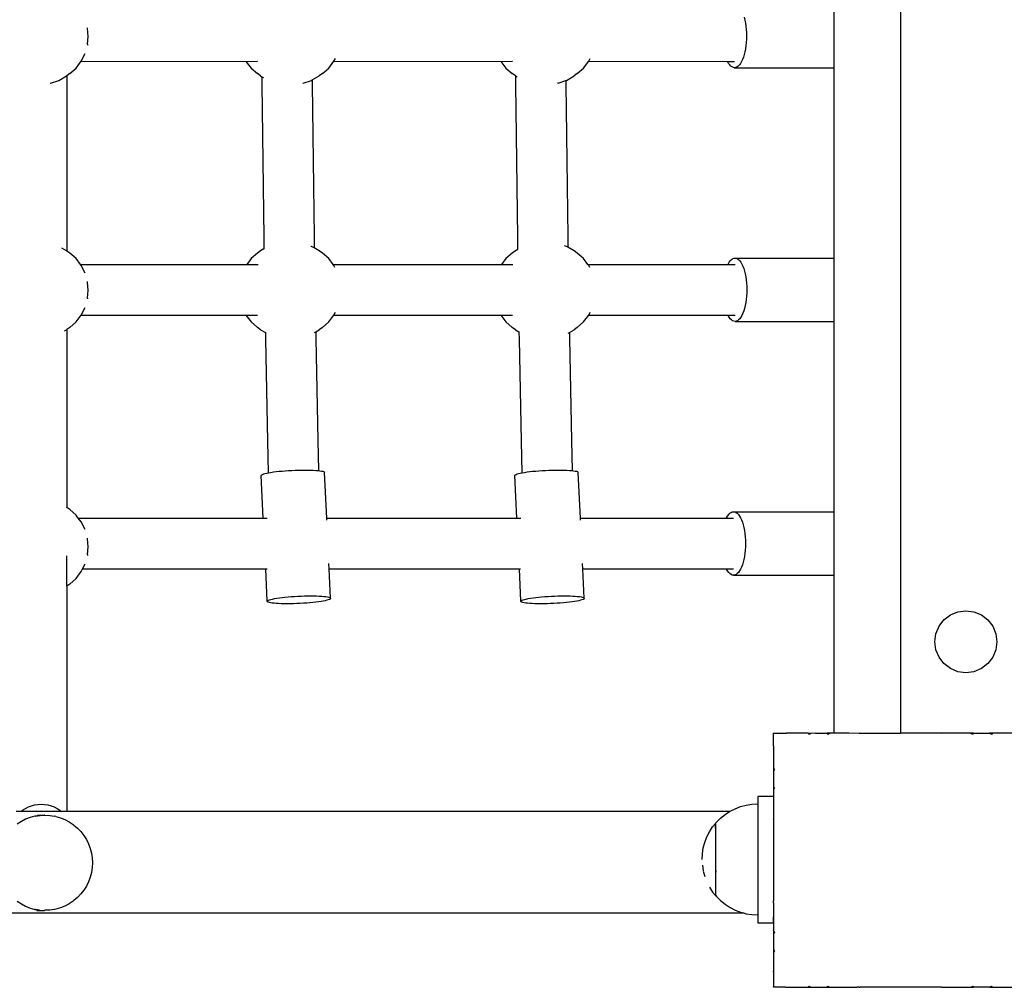
# Model space of a CAD drawing. Units: inches. Extents: x -333 to 322, y -353 to 360.
# Drawn here: x -5 to 26, y -68 to -38 of the extents above; entities that cross this region are included whole.
import ezdxf

# ---------------------------------------------------------------- set-up
doc = ezdxf.new("R2010")
doc.units = ezdxf.units.IN
doc.header["$MEASUREMENT"] = 0

# ---------------------------------------------------------------- blocks, each defined once
blk = doc.blocks.new('0109 2d')
for p, q in [((22.274, -0.502), (22.274, -60.492)), ((20.174, -37.507), (20.174, -39.507)), ((17.351, -37.919), (17.372, -38.007)), ((17.372, -38.007), (17.39, -38.1)), ((17.39, -38.1), (17.404, -38.198)), ((-3.354, -38.273), (-3.36, -38.248)), ((-3.331, -38.521), (-3.354, -38.273)), ((17.404, -38.198), (17.414, -38.299)), ((17.414, -38.299), (17.42, -38.402)), ((17.42, -38.402), (17.422, -38.507)), ((-3.354, -38.769), (-3.36, -38.795)), ((-3.354, -38.769), (-3.331, -38.521)), ((17.414, -38.715), (17.404, -38.816)), ((17.42, -38.612), (17.414, -38.715)), ((17.422, -38.507), (17.42, -38.612)), ((-3.556, -39.305), (-3.435, -39.061)), ((17.351, -39.095), (17.326, -39.176)), ((17.372, -39.007), (17.351, -39.095)), ((17.39, -38.914), (17.372, -39.007)), ((17.404, -38.816), (17.39, -38.914)), ((-3.719, -39.519), (-3.556, -39.305)), ((-3.556, -39.305), (1.64, -39.307)), ((1.64, -39.307), (1.998, -39.306)), ((1.64, -39.307), (1.801, -39.519)), ((1.998, -39.306), (2.007, -39.307)), ((4.249, -39.519), (4.412, -39.305)), ((4.412, -39.305), (4.458, -39.213)), ((4.412, -39.305), (9.675, -39.307)), ((9.675, -39.307), (10.034, -39.306)), ((9.675, -39.307), (9.837, -39.519)), ((10.034, -39.306), (10.043, -39.307)), ((12.285, -39.519), (12.448, -39.305)), ((12.448, -39.305), (12.494, -39.213)), ((12.448, -39.305), (16.823, -39.307)), ((16.827, -39.316), (16.823, -39.307)), ((16.823, -39.307), (17.048, -39.307)), ((16.86, -39.373), (16.827, -39.316)), ((16.895, -39.421), (16.86, -39.373)), ((16.932, -39.458), (16.895, -39.421)), ((17.2, -39.421), (17.163, -39.458)), ((17.235, -39.373), (17.2, -39.421)), ((17.268, -39.316), (17.235, -39.373)), ((17.298, -39.25), (17.268, -39.316)), ((17.326, -39.176), (17.298, -39.25)), ((-3.917, -39.695), (-4.006, -39.759)), ((-3.917, -39.695), (-3.719, -39.519)), ((1.801, -39.519), (2, -39.695)), ((2.101, -39.767), (2, -39.695)), ((4.051, -39.695), (3.949, -39.767)), ((4.051, -39.695), (4.249, -39.519)), ((9.837, -39.519), (10.036, -39.695)), ((10.137, -39.767), (10.036, -39.695)), ((12.086, -39.695), (11.985, -39.767)), ((12.086, -39.695), (12.285, -39.519)), ((16.97, -39.485), (16.932, -39.458)), ((17.008, -39.502), (16.97, -39.485)), ((17.048, -39.507), (17.008, -39.502)), ((17.087, -39.502), (17.048, -39.507)), ((17.048, -39.507), (20.174, -39.507)), ((17.126, -39.485), (17.087, -39.502)), ((17.163, -39.458), (17.126, -39.485)), ((20.174, -39.507), (20.174, -45.507)), ((-4.532, -39.994), (-4.52, -39.99)), ((-4.52, -39.99), (-4.259, -39.906)), ((-4.259, -39.906), (-4.018, -39.767)), ((-4.006, -39.759), (-4.018, -39.767)), ((-4.006, -39.759), (-4.006, -45.287)), ((2.101, -39.767), (2.141, -39.791)), ((2.141, -39.791), (2.143, -40.039)), ((2.141, -39.791), (2.19, -39.819)), ((2.143, -40.039), (2.16, -41.645)), ((3.436, -39.994), (3.448, -39.99)), ((3.448, -39.99), (3.709, -39.906)), ((3.709, -39.906), (3.73, -39.894)), ((3.73, -39.894), (3.949, -39.767)), ((3.73, -39.894), (3.731, -40.028)), ((3.731, -40.028), (3.748, -41.633)), ((10.137, -39.767), (10.188, -39.797)), ((10.137, -39.767), (10.141, -40.039)), ((10.141, -40.039), (10.158, -41.645)), ((11.484, -39.991), (11.466, -39.995)), ((11.484, -39.991), (11.728, -39.912)), ((11.728, -39.912), (11.745, -39.906)), ((11.728, -39.912), (11.729, -40.028)), ((11.729, -40.028), (11.746, -41.633)), ((11.745, -39.906), (11.985, -39.767)), ((2.16, -41.645), (2.18, -43.252)), ((3.748, -41.633), (3.768, -43.237)), ((10.158, -41.645), (10.178, -43.252)), ((11.746, -41.633), (11.765, -43.237)), ((2.18, -43.252), (2.202, -44.858)), ((3.768, -43.237), (3.79, -44.841)), ((10.178, -43.252), (10.2, -44.858)), ((11.765, -43.237), (11.788, -44.841)), ((2.202, -44.858), (2.208, -45.217)), ((3.79, -44.841), (3.795, -45.189)), ((10.2, -44.858), (10.206, -45.239)), ((11.788, -44.841), (11.793, -45.167)), ((-4.018, -45.278), (-4.162, -45.196)), ((-4.006, -45.287), (-4.018, -45.278)), ((-3.917, -45.351), (-4.006, -45.287)), ((2.101, -45.278), (2, -45.351)), ((2.208, -45.217), (2.101, -45.278)), ((2.208, -45.217), (2.212, -45.214)), ((3.686, -45.132), (3.702, -45.138)), ((3.709, -45.14), (3.702, -45.138)), ((3.795, -45.189), (3.709, -45.14)), ((3.949, -45.278), (3.795, -45.189)), ((4.051, -45.351), (3.949, -45.278)), ((10.137, -45.278), (10.036, -45.351)), ((10.206, -45.239), (10.137, -45.278)), ((10.206, -45.239), (10.21, -45.236)), ((11.745, -45.14), (11.683, -45.12)), ((11.793, -45.167), (11.745, -45.14)), ((11.985, -45.278), (11.793, -45.167)), ((12.086, -45.351), (11.985, -45.278)), ((-3.719, -45.526), (-3.917, -45.351)), ((-3.581, -45.707), (-3.719, -45.526)), ((1.801, -45.526), (1.664, -45.707)), ((2, -45.351), (1.801, -45.526)), ((4.249, -45.526), (4.051, -45.351)), ((4.387, -45.707), (4.249, -45.526)), ((9.837, -45.526), (9.7, -45.707)), ((10.036, -45.351), (9.837, -45.526)), ((12.285, -45.526), (12.086, -45.351)), ((12.422, -45.707), (12.285, -45.526)), ((16.873, -45.641), (16.908, -45.593)), ((16.908, -45.593), (16.945, -45.556)), ((16.945, -45.556), (16.983, -45.529)), ((16.983, -45.529), (17.021, -45.512)), ((17.021, -45.512), (17.061, -45.507)), ((17.061, -45.507), (20.174, -45.507)), ((17.061, -45.507), (17.1, -45.512)), ((17.1, -45.512), (17.138, -45.529)), ((17.138, -45.529), (17.176, -45.556)), ((17.176, -45.556), (17.213, -45.593)), ((17.213, -45.593), (17.248, -45.641)), ((20.174, -45.507), (20.174, -47.507)), ((-3.556, -45.74), (-3.581, -45.707)), ((-3.581, -45.707), (1.664, -45.707)), ((-3.435, -45.984), (-3.556, -45.74)), ((1.664, -45.707), (2.013, -45.708)), ((2.013, -45.708), (2.023, -45.707)), ((4.412, -45.74), (4.387, -45.707)), ((4.387, -45.707), (9.7, -45.707)), ((4.442, -45.801), (4.412, -45.74)), ((9.7, -45.707), (10.049, -45.708)), ((10.049, -45.708), (10.059, -45.707)), ((12.448, -45.74), (12.422, -45.707)), ((12.422, -45.707), (16.836, -45.707)), ((12.478, -45.801), (12.448, -45.74)), ((16.836, -45.707), (16.84, -45.698)), ((16.836, -45.707), (17.061, -45.707)), ((16.84, -45.698), (16.873, -45.641)), ((17.248, -45.641), (17.281, -45.698)), ((17.281, -45.698), (17.311, -45.764)), ((17.311, -45.764), (17.339, -45.838)), ((17.339, -45.838), (17.364, -45.919)), ((17.364, -45.919), (17.385, -46.007)), ((-3.354, -46.277), (-3.36, -46.252)), ((17.385, -46.007), (17.403, -46.1)), ((17.403, -46.1), (17.417, -46.198)), ((17.417, -46.198), (17.427, -46.299)), ((-3.331, -46.525), (-3.354, -46.277)), ((-3.354, -46.773), (-3.331, -46.525)), ((17.427, -46.299), (17.433, -46.402)), ((17.433, -46.402), (17.435, -46.507)), ((17.435, -46.507), (17.433, -46.612)), ((-3.354, -46.773), (-3.36, -46.799)), ((17.417, -46.816), (17.403, -46.914)), ((17.427, -46.715), (17.417, -46.816)), ((17.433, -46.612), (17.427, -46.715)), ((-3.556, -47.309), (-3.435, -47.065)), ((17.339, -47.176), (17.311, -47.25)), ((17.364, -47.095), (17.339, -47.176)), ((17.385, -47.007), (17.364, -47.095)), ((17.403, -46.914), (17.385, -47.007)), ((-3.719, -47.523), (-3.556, -47.309)), ((-3.556, -47.309), (1.637, -47.307)), ((1.637, -47.307), (1.638, -47.309)), ((1.638, -47.309), (1.996, -47.306)), ((1.638, -47.309), (1.801, -47.523)), ((1.996, -47.306), (2.005, -47.307)), ((4.249, -47.523), (4.412, -47.309)), ((4.412, -47.309), (4.46, -47.213)), ((4.412, -47.309), (9.673, -47.307)), ((9.673, -47.307), (9.674, -47.309)), ((9.674, -47.309), (10.032, -47.306)), ((9.674, -47.309), (9.837, -47.523)), ((10.032, -47.306), (10.041, -47.307)), ((12.285, -47.523), (12.448, -47.309)), ((12.448, -47.309), (12.496, -47.213)), ((12.448, -47.309), (16.836, -47.307)), ((16.84, -47.316), (16.836, -47.307)), ((16.836, -47.307), (17.061, -47.307)), ((16.873, -47.373), (16.84, -47.316)), ((16.908, -47.421), (16.873, -47.373)), ((16.945, -47.458), (16.908, -47.421)), ((16.983, -47.485), (16.945, -47.458)), ((17.021, -47.502), (16.983, -47.485)), ((17.061, -47.507), (17.021, -47.502)), ((17.1, -47.502), (17.061, -47.507)), ((17.138, -47.485), (17.1, -47.502)), ((17.176, -47.458), (17.138, -47.485)), ((17.213, -47.421), (17.176, -47.458)), ((17.248, -47.373), (17.213, -47.421)), ((17.281, -47.316), (17.248, -47.373)), ((17.311, -47.25), (17.281, -47.316)), ((-4.079, -47.806), (-4.018, -47.771)), ((-4.006, -47.763), (-4.018, -47.771)), ((-3.917, -47.699), (-4.006, -47.763)), ((-4.006, -47.763), (-4.006, -53.372)), ((-3.917, -47.699), (-3.719, -47.523)), ((1.801, -47.523), (2, -47.699)), ((2.101, -47.771), (2, -47.699)), ((2.101, -47.771), (2.251, -47.858)), ((3.838, -47.835), (3.949, -47.771)), ((4.051, -47.699), (3.949, -47.771)), ((4.051, -47.699), (4.249, -47.523)), ((9.837, -47.523), (10.036, -47.699)), ((10.137, -47.771), (10.036, -47.699)), ((10.137, -47.771), (10.248, -47.836)), ((11.837, -47.857), (11.985, -47.771)), ((12.086, -47.699), (11.985, -47.771)), ((12.086, -47.699), (12.285, -47.523)), ((17.061, -47.507), (20.174, -47.507)), ((20.174, -47.507), (20.174, -53.507)), ((2.251, -47.845), (2.251, -47.858)), ((2.251, -47.858), (2.254, -48.069)), ((2.254, -48.069), (2.285, -49.674)), ((3.801, -47.857), (3.838, -47.835)), ((3.838, -47.835), (3.842, -48.049)), ((3.842, -48.049), (3.872, -49.652)), ((10.248, -47.823), (10.248, -47.836)), ((10.248, -47.836), (10.252, -48.069)), ((10.252, -48.069), (10.282, -49.674)), ((11.799, -47.879), (11.837, -47.857)), ((11.837, -47.857), (11.84, -48.049)), ((11.84, -48.049), (11.87, -49.652)), ((2.285, -49.674), (2.317, -51.279)), ((3.872, -49.652), (3.905, -51.255)), ((10.282, -49.674), (10.315, -51.279)), ((11.87, -49.652), (11.903, -51.255)), ((2.317, -51.279), (2.339, -52.281)), ((3.905, -51.255), (3.926, -52.21)), ((10.315, -51.279), (10.337, -52.281)), ((11.903, -51.255), (11.924, -52.21)), ((2.124, -52.367), (2.126, -52.355)), ((2.187, -53.707), (2.124, -52.367)), ((2.126, -52.355), (2.138, -52.342)), ((2.138, -52.342), (2.161, -52.329)), ((2.161, -52.329), (2.195, -52.316)), ((2.195, -52.316), (2.239, -52.303)), ((2.239, -52.303), (2.293, -52.29)), ((2.293, -52.29), (2.339, -52.281)), ((2.339, -52.281), (2.355, -52.277)), ((2.355, -52.277), (2.426, -52.265)), ((2.426, -52.265), (2.505, -52.253)), ((2.505, -52.253), (2.591, -52.242)), ((2.591, -52.242), (2.682, -52.232)), ((2.682, -52.232), (2.778, -52.223)), ((2.778, -52.223), (2.878, -52.215)), ((2.878, -52.215), (2.98, -52.207)), ((2.98, -52.207), (3.085, -52.202)), ((3.085, -52.202), (3.189, -52.197)), ((3.189, -52.197), (3.293, -52.193)), ((3.293, -52.193), (3.395, -52.191)), ((3.395, -52.191), (3.494, -52.191)), ((3.494, -52.191), (3.589, -52.191)), ((3.589, -52.191), (3.679, -52.193)), ((3.679, -52.193), (3.762, -52.197)), ((3.762, -52.197), (3.839, -52.202)), ((3.839, -52.202), (3.908, -52.207)), ((3.908, -52.207), (3.926, -52.21)), ((3.926, -52.21), (3.968, -52.215)), ((3.968, -52.215), (4.019, -52.223)), ((4.019, -52.223), (4.06, -52.232)), ((4.06, -52.232), (4.091, -52.242)), ((4.091, -52.242), (4.111, -52.253)), ((4.111, -52.253), (4.12, -52.265)), ((4.189, -53.707), (4.12, -52.265)), ((10.122, -52.367), (10.123, -52.355)), ((10.185, -53.707), (10.122, -52.367)), ((10.123, -52.355), (10.136, -52.342)), ((10.136, -52.342), (10.159, -52.329)), ((10.159, -52.329), (10.193, -52.316)), ((10.193, -52.316), (10.237, -52.303)), ((10.237, -52.303), (10.29, -52.29)), ((10.29, -52.29), (10.337, -52.281)), ((10.337, -52.281), (10.353, -52.277)), ((10.353, -52.277), (10.424, -52.265)), ((10.424, -52.265), (10.503, -52.253)), ((10.503, -52.253), (10.588, -52.242)), ((10.588, -52.242), (10.68, -52.232)), ((10.68, -52.232), (10.776, -52.223)), ((10.776, -52.223), (10.876, -52.215)), ((10.876, -52.215), (10.978, -52.207)), ((10.978, -52.207), (11.083, -52.202)), ((11.083, -52.202), (11.187, -52.197)), ((11.187, -52.197), (11.291, -52.193)), ((11.291, -52.193), (11.393, -52.191)), ((11.393, -52.191), (11.492, -52.191)), ((11.492, -52.191), (11.587, -52.191)), ((11.587, -52.191), (11.676, -52.193)), ((11.676, -52.193), (11.76, -52.197)), ((11.76, -52.197), (11.837, -52.202)), ((11.837, -52.202), (11.906, -52.207)), ((11.906, -52.207), (11.924, -52.21)), ((11.924, -52.21), (11.966, -52.215)), ((11.966, -52.215), (12.017, -52.223)), ((12.017, -52.223), (12.058, -52.232)), ((12.058, -52.232), (12.089, -52.242)), ((12.089, -52.242), (12.109, -52.253)), ((12.109, -52.253), (12.118, -52.265)), ((12.187, -53.707), (12.118, -52.265)), ((-4.034, -53.363), (-4.006, -53.372)), ((-3.917, -53.437), (-4.006, -53.372)), ((-3.719, -53.612), (-3.917, -53.437)), ((-3.647, -53.707), (-3.719, -53.612)), ((-3.556, -53.826), (-3.647, -53.707)), ((-3.647, -53.707), (2.187, -53.707)), ((2.187, -53.707), (2.305, -53.707)), ((4.189, -53.707), (10.185, -53.707)), ((4.192, -53.773), (4.189, -53.707)), ((10.185, -53.707), (10.303, -53.707)), ((12.187, -53.707), (16.79, -53.707)), ((12.19, -53.773), (12.187, -53.707)), ((16.79, -53.707), (16.794, -53.698)), ((16.79, -53.707), (17.014, -53.707)), ((16.794, -53.698), (16.827, -53.641)), ((16.827, -53.641), (16.862, -53.593)), ((16.862, -53.593), (16.898, -53.556)), ((16.898, -53.556), (16.936, -53.529)), ((16.936, -53.529), (16.975, -53.512)), ((16.975, -53.512), (17.014, -53.507)), ((17.014, -53.507), (20.174, -53.507)), ((17.014, -53.507), (17.053, -53.512)), ((17.053, -53.512), (17.092, -53.529)), ((17.092, -53.529), (17.13, -53.556)), ((17.13, -53.556), (17.167, -53.593)), ((17.167, -53.593), (17.202, -53.641)), ((17.202, -53.641), (17.234, -53.698)), ((17.234, -53.698), (17.265, -53.764)), ((20.174, -53.507), (20.174, -55.507)), ((-3.435, -54.07), (-3.556, -53.826)), ((17.265, -53.764), (17.293, -53.838)), ((17.293, -53.838), (17.317, -53.919)), ((17.317, -53.919), (17.339, -54.007)), ((17.339, -54.007), (17.356, -54.1)), ((17.356, -54.1), (17.371, -54.198)), ((17.371, -54.198), (17.381, -54.299)), ((17.381, -54.299), (17.387, -54.402)), ((-3.354, -54.363), (-3.359, -54.34)), ((-3.331, -54.611), (-3.354, -54.363)), ((-3.354, -54.859), (-3.331, -54.611)), ((17.387, -54.612), (17.381, -54.715)), ((17.387, -54.402), (17.389, -54.507)), ((17.389, -54.507), (17.387, -54.612)), ((-4.007, -54.9), (-4.007, -54.896)), ((-4.006, -54.905), (-4.007, -54.9)), ((-4.007, -55.849), (-4.006, -54.905)), ((-3.354, -54.859), (-3.36, -54.886)), ((17.356, -54.914), (17.339, -55.007)), ((17.371, -54.816), (17.356, -54.914)), ((17.381, -54.715), (17.371, -54.816)), ((-3.512, -55.307), (-3.435, -55.151)), ((4.264, -55.307), (4.256, -55.138)), ((12.262, -55.307), (12.254, -55.138)), ((17.265, -55.25), (17.234, -55.316)), ((17.293, -55.176), (17.265, -55.25)), ((17.317, -55.095), (17.293, -55.176)), ((17.339, -55.007), (17.317, -55.095)), ((-3.719, -55.609), (-3.556, -55.395)), ((-3.556, -55.395), (-3.512, -55.307)), ((-3.512, -55.307), (2.263, -55.307)), ((2.263, -55.307), (2.304, -55.307)), ((2.313, -56.323), (2.263, -55.307)), ((4.264, -55.307), (10.261, -55.307)), ((4.308, -56.233), (4.264, -55.307)), ((10.261, -55.307), (10.301, -55.307)), ((10.311, -56.323), (10.261, -55.307)), ((12.262, -55.307), (16.79, -55.307)), ((12.306, -56.233), (12.262, -55.307)), ((16.794, -55.316), (16.79, -55.307)), ((16.79, -55.307), (17.014, -55.307)), ((16.827, -55.373), (16.794, -55.316)), ((16.862, -55.421), (16.827, -55.373)), ((16.898, -55.458), (16.862, -55.421)), ((16.936, -55.485), (16.898, -55.458)), ((16.975, -55.502), (16.936, -55.485)), ((17.014, -55.507), (16.975, -55.502)), ((17.053, -55.502), (17.014, -55.507)), ((17.014, -55.507), (20.174, -55.507)), ((17.092, -55.485), (17.053, -55.502)), ((17.13, -55.458), (17.092, -55.485)), ((17.167, -55.421), (17.13, -55.458)), ((17.202, -55.373), (17.167, -55.421)), ((17.234, -55.316), (17.202, -55.373)), ((20.174, -55.507), (20.174, -60.492)), ((-4.007, -55.849), (-4.009, -62.96)), ((-3.917, -55.785), (-4.007, -55.849)), ((-3.917, -55.785), (-3.719, -55.609)), ((2.87, -56.201), (2.966, -56.191)), ((2.966, -56.191), (3.066, -56.183)), ((3.066, -56.183), (3.168, -56.176)), ((3.168, -56.176), (3.272, -56.17)), ((3.272, -56.17), (3.377, -56.165)), ((3.377, -56.165), (3.481, -56.162)), ((3.481, -56.162), (3.583, -56.16)), ((3.583, -56.16), (3.682, -56.159)), ((3.682, -56.159), (3.777, -56.16)), ((3.777, -56.16), (3.866, -56.162)), ((3.866, -56.162), (3.95, -56.165)), ((3.95, -56.165), (4.027, -56.17)), ((4.027, -56.17), (4.095, -56.176)), ((4.095, -56.176), (4.156, -56.183)), ((4.156, -56.183), (4.207, -56.191)), ((4.207, -56.191), (4.248, -56.201)), ((10.868, -56.201), (10.964, -56.191)), ((10.964, -56.191), (11.064, -56.183)), ((11.064, -56.183), (11.166, -56.176)), ((11.166, -56.176), (11.27, -56.17)), ((11.27, -56.17), (11.375, -56.165)), ((11.375, -56.165), (11.479, -56.162)), ((11.479, -56.162), (11.581, -56.16)), ((11.581, -56.16), (11.68, -56.159)), ((11.68, -56.159), (11.774, -56.16)), ((11.774, -56.16), (11.864, -56.162)), ((11.864, -56.162), (11.948, -56.165)), ((11.948, -56.165), (12.025, -56.17)), ((12.025, -56.17), (12.093, -56.176)), ((12.093, -56.176), (12.154, -56.183)), ((12.154, -56.183), (12.205, -56.191)), ((12.205, -56.191), (12.246, -56.201)), ((2.312, -56.335), (2.313, -56.323)), ((2.321, -56.347), (2.312, -56.335)), ((2.313, -56.323), (2.326, -56.311)), ((2.341, -56.358), (2.321, -56.347)), ((2.326, -56.311), (2.349, -56.298)), ((2.372, -56.368), (2.341, -56.358)), ((2.349, -56.298), (2.383, -56.284)), ((2.413, -56.378), (2.372, -56.368)), ((2.383, -56.284), (2.427, -56.271)), ((2.464, -56.386), (2.413, -56.378)), ((2.427, -56.271), (2.48, -56.258)), ((2.525, -56.393), (2.464, -56.386)), ((2.48, -56.258), (2.543, -56.246)), ((2.593, -56.399), (2.525, -56.393)), ((2.543, -56.246), (2.614, -56.233)), ((2.67, -56.404), (2.593, -56.399)), ((2.614, -56.233), (2.693, -56.222)), ((2.754, -56.407), (2.67, -56.404)), ((2.693, -56.222), (2.778, -56.211)), ((2.843, -56.409), (2.754, -56.407)), ((2.778, -56.211), (2.87, -56.201)), ((2.938, -56.41), (2.843, -56.409)), ((3.037, -56.409), (2.938, -56.41)), ((3.139, -56.407), (3.037, -56.409)), ((3.243, -56.404), (3.139, -56.407)), ((3.348, -56.399), (3.243, -56.404)), ((3.452, -56.393), (3.348, -56.399)), ((3.554, -56.386), (3.452, -56.393)), ((3.654, -56.378), (3.554, -56.386)), ((3.75, -56.368), (3.654, -56.378)), ((3.842, -56.358), (3.75, -56.368)), ((3.927, -56.347), (3.842, -56.358)), ((4.006, -56.335), (3.927, -56.347)), ((4.077, -56.323), (4.006, -56.335)), ((4.14, -56.311), (4.077, -56.323)), ((4.193, -56.298), (4.14, -56.311)), ((4.237, -56.284), (4.193, -56.298)), ((4.271, -56.271), (4.237, -56.284)), ((4.248, -56.201), (4.279, -56.211)), ((4.294, -56.258), (4.271, -56.271)), ((4.279, -56.211), (4.299, -56.222)), ((4.307, -56.246), (4.294, -56.258)), ((4.299, -56.222), (4.308, -56.233)), ((4.308, -56.233), (4.307, -56.246)), ((10.31, -56.335), (10.311, -56.323)), ((10.319, -56.347), (10.31, -56.335)), ((10.311, -56.323), (10.324, -56.311)), ((10.339, -56.358), (10.319, -56.347)), ((10.324, -56.311), (10.347, -56.298)), ((10.37, -56.368), (10.339, -56.358)), ((10.347, -56.298), (10.381, -56.284)), ((10.411, -56.378), (10.37, -56.368)), ((10.381, -56.284), (10.425, -56.271)), ((10.462, -56.386), (10.411, -56.378)), ((10.425, -56.271), (10.478, -56.258)), ((10.522, -56.393), (10.462, -56.386)), ((10.478, -56.258), (10.541, -56.246)), ((10.591, -56.399), (10.522, -56.393)), ((10.541, -56.246), (10.612, -56.233)), ((10.668, -56.404), (10.591, -56.399)), ((10.612, -56.233), (10.691, -56.222)), ((10.752, -56.407), (10.668, -56.404)), ((10.691, -56.222), (10.776, -56.211)), ((10.841, -56.409), (10.752, -56.407)), ((10.776, -56.211), (10.868, -56.201)), ((10.936, -56.41), (10.841, -56.409)), ((11.035, -56.409), (10.936, -56.41)), ((11.137, -56.407), (11.035, -56.409)), ((11.241, -56.404), (11.137, -56.407)), ((11.346, -56.399), (11.241, -56.404)), ((11.45, -56.393), (11.346, -56.399)), ((11.552, -56.386), (11.45, -56.393)), ((11.652, -56.378), (11.552, -56.386)), ((11.748, -56.368), (11.652, -56.378)), ((11.84, -56.358), (11.748, -56.368)), ((11.925, -56.347), (11.84, -56.358)), ((12.004, -56.335), (11.925, -56.347)), ((12.075, -56.323), (12.004, -56.335)), ((12.138, -56.311), (12.075, -56.323)), ((12.191, -56.298), (12.138, -56.311)), ((12.235, -56.284), (12.191, -56.298)), ((12.269, -56.271), (12.235, -56.284)), ((12.246, -56.201), (12.276, -56.211)), ((12.292, -56.258), (12.269, -56.271)), ((12.276, -56.211), (12.297, -56.222)), ((12.305, -56.246), (12.292, -56.258)), ((12.297, -56.222), (12.306, -56.233)), ((12.306, -56.233), (12.305, -56.246)), ((23.65, -56.912), (23.853, -56.756)), ((23.853, -56.756), (24.088, -56.659)), ((24.088, -56.659), (24.342, -56.625)), ((24.342, -56.625), (24.595, -56.659)), ((24.595, -56.659), (24.831, -56.756)), ((24.831, -56.756), (25.033, -56.912)), ((23.397, -57.35), (23.495, -57.114)), ((23.495, -57.114), (23.65, -56.912)), ((25.033, -56.912), (25.189, -57.114)), ((25.189, -57.114), (25.286, -57.35)), ((23.363, -57.603), (23.397, -57.35)), ((25.286, -57.35), (25.32, -57.603)), ((23.397, -57.857), (23.363, -57.603)), ((25.32, -57.603), (25.286, -57.857)), ((23.495, -58.092), (23.397, -57.857)), ((25.286, -57.857), (25.189, -58.092)), ((23.65, -58.295), (23.495, -58.092)), ((23.853, -58.45), (23.65, -58.295)), ((25.033, -58.295), (24.831, -58.45)), ((25.189, -58.092), (25.033, -58.295)), ((24.088, -58.548), (23.853, -58.45)), ((24.342, -58.582), (24.088, -58.548)), ((24.595, -58.548), (24.342, -58.582)), ((24.831, -58.45), (24.595, -58.548)), ((18.29, -60.492), (18.276, -60.492)), ((18.276, -60.507), (18.276, -60.492)), ((18.29, -60.492), (18.276, -60.507)), ((18.276, -60.892), (18.276, -60.507)), ((18.29, -60.492), (18.669, -60.492)), ((18.681, -60.492), (18.669, -60.492)), ((18.669, -60.492), (18.675, -60.499)), ((18.681, -60.492), (18.675, -60.499)), ((19.365, -60.492), (18.681, -60.492)), ((19.455, -60.493), (19.365, -60.492)), ((19.365, -60.492), (19.395, -60.533)), ((19.455, -60.493), (19.395, -60.533)), ((19.6, -60.492), (19.455, -60.493)), ((19.6, -60.492), (19.962, -60.492)), ((20.066, -60.492), (19.962, -60.492)), ((19.962, -60.492), (19.986, -60.533)), ((20.066, -60.492), (19.986, -60.533)), ((20.174, -60.492), (20.066, -60.492)), ((20.649, -60.492), (20.174, -60.492)), ((20.973, -60.493), (20.649, -60.492)), ((20.998, -60.492), (20.973, -60.493)), ((20.973, -60.493), (20.975, -60.499)), ((20.998, -60.492), (20.975, -60.499)), ((20.998, -60.492), (22.274, -60.492)), ((23.549, -60.492), (22.274, -60.492)), ((23.574, -60.492), (23.549, -60.492)), ((23.572, -60.499), (23.549, -60.492)), ((23.574, -60.492), (23.572, -60.499)), ((24.481, -60.492), (23.574, -60.492)), ((24.585, -60.492), (24.481, -60.492)), ((24.561, -60.533), (24.481, -60.492)), ((24.585, -60.492), (24.561, -60.533)), ((24.585, -60.492), (25.089, -60.492)), ((25.182, -60.492), (25.089, -60.492)), ((25.152, -60.533), (25.089, -60.492)), ((25.182, -60.492), (25.152, -60.533)), ((25.865, -60.492), (25.182, -60.492)), ((18.274, -60.992), (18.276, -60.976)), ((18.274, -60.992), (18.274, -62.482)), ((18.276, -60.892), (18.275, -60.895)), ((18.275, -60.895), (18.275, -60.899)), ((18.275, -60.899), (18.276, -60.908)), ((18.276, -60.908), (18.276, -60.976)), ((18.276, -60.976), (18.276, -61.591)), ((18.276, -61.591), (18.276, -61.671)), ((18.276, -61.591), (18.311, -61.617)), ((18.311, -61.617), (18.276, -61.671)), ((18.276, -61.671), (18.276, -62.188)), ((18.276, -62.188), (18.276, -62.277)), ((18.276, -62.188), (18.311, -62.208)), ((18.311, -62.208), (18.276, -62.277)), ((18.276, -62.277), (18.276, -62.492)), ((18.274, -62.482), (17.778, -62.482)), ((17.778, -62.482), (17.778, -62.717)), ((18.276, -62.492), (18.274, -62.482)), ((18.276, -62.492), (18.276, -63.183)), ((-5.456, -62.96), (-5.609, -62.96)), ((-5.456, -62.96), (-5.403, -62.918)), ((-4.176, -62.96), (-5.456, -62.96)), ((-5.403, -62.918), (-5.316, -62.862)), ((-5.316, -62.862), (-5.222, -62.814)), ((-5.222, -62.814), (-5.125, -62.777)), ((-5.125, -62.777), (-5.023, -62.75)), ((-5.023, -62.75), (-4.92, -62.734)), ((-4.92, -62.734), (-4.816, -62.728)), ((-4.816, -62.728), (-4.711, -62.734)), ((-4.711, -62.734), (-4.608, -62.75)), ((-4.608, -62.75), (-4.507, -62.777)), ((-4.507, -62.777), (-4.409, -62.814)), ((-4.409, -62.814), (-4.316, -62.862)), ((-4.316, -62.862), (-4.228, -62.918)), ((-4.228, -62.918), (-4.176, -62.96)), ((-4.009, -62.96), (-4.176, -62.96)), ((16.888, -62.96), (-4.009, -62.96)), ((16.749, -63.051), (16.888, -62.96)), ((16.888, -62.96), (16.903, -62.951)), ((16.903, -62.951), (17.066, -62.868)), ((17.066, -62.868), (17.237, -62.802)), ((17.237, -62.802), (17.414, -62.755)), ((17.414, -62.755), (17.595, -62.726)), ((17.595, -62.726), (17.778, -62.717)), ((17.778, -62.717), (17.778, -66.217)), ((-5.443, -63.274), (-5.57, -63.36)), ((-5.308, -63.203), (-5.443, -63.274)), ((-5.166, -63.147), (-5.308, -63.203)), ((-5.019, -63.106), (-5.166, -63.147)), ((-4.87, -63.082), (-5.019, -63.106)), ((-4.999, -63.106), (-4.869, -63.086)), ((-4.934, -63.073), (-4.718, -63.073)), ((-4.85, -63.081), (-4.87, -63.082)), ((-4.869, -63.086), (-4.85, -63.081)), ((-4.85, -63.081), (-4.718, -63.073)), ((-4.698, -63.075), (-4.718, -63.073)), ((-4.698, -63.075), (-4.547, -63.082)), ((-4.547, -63.082), (-4.397, -63.106)), ((-4.358, -63.114), (-4.397, -63.106)), ((-4.358, -63.114), (-4.212, -63.155)), ((-4.212, -63.155), (-4.072, -63.211)), ((-4.072, -63.211), (-3.937, -63.282)), ((-3.937, -63.282), (-3.811, -63.367)), ((16.356, -63.441), (16.444, -63.332)), ((16.444, -63.332), (16.45, -63.332)), ((16.444, -63.332), (16.444, -65.607)), ((16.45, -63.329), (16.477, -63.296)), ((16.45, -63.329), (16.45, -63.332)), ((16.45, -63.482), (16.45, -63.332)), ((16.477, -63.296), (16.607, -63.166)), ((16.607, -63.166), (16.749, -63.051)), ((18.276, -63.183), (18.276, -63.19)), ((18.276, -63.197), (18.276, -63.19)), ((18.276, -63.197), (18.276, -63.201)), ((18.276, -63.201), (18.276, -63.204)), ((18.276, -63.204), (18.276, -65.768)), ((-3.784, -63.386), (-3.811, -63.367)), ((-3.784, -63.386), (-3.669, -63.483)), ((-3.669, -63.483), (-3.564, -63.592)), ((-3.564, -63.592), (-3.471, -63.711)), ((16.173, -63.758), (16.256, -63.594)), ((16.256, -63.594), (16.356, -63.441)), ((16.45, -63.484), (16.45, -63.546)), ((16.45, -63.549), (16.45, -63.621)), ((16.45, -63.624), (16.45, -63.706)), ((-3.471, -63.711), (-3.39, -63.84)), ((-3.39, -63.84), (-3.323, -63.977)), ((16.06, -64.106), (16.107, -63.929)), ((16.107, -63.929), (16.173, -63.758)), ((16.45, -63.708), (16.45, -63.798)), ((16.45, -63.801), (16.45, -63.898)), ((16.45, -63.901), (16.45, -64.004)), ((-3.323, -63.977), (-3.27, -64.12)), ((-3.27, -64.12), (-3.231, -64.268)), ((16.031, -64.287), (16.06, -64.106)), ((16.45, -64.007), (16.45, -64.115)), ((16.45, -64.118), (16.45, -64.23)), ((16.45, -64.233), (16.45, -64.348)), ((-3.231, -64.268), (-3.208, -64.42)), ((-3.208, -64.42), (-3.2, -64.573)), ((-3.2, -64.573), (-3.208, -64.727)), ((16.022, -64.469), (16.031, -64.287)), ((16.45, -64.351), (16.45, -64.467)), ((16.45, -64.469), (16.45, -64.586)), ((-3.231, -64.879), (-3.27, -65.027)), ((-3.208, -64.727), (-3.231, -64.879)), ((16.031, -64.652), (16.059, -64.826)), ((16.06, -64.833), (16.106, -65.007)), ((16.45, -64.588), (16.45, -64.703)), ((16.45, -64.706), (16.45, -64.818)), ((16.451, -64.821), (16.45, -64.929)), ((-3.323, -65.17), (-3.39, -65.307)), ((-3.27, -65.027), (-3.323, -65.17)), ((16.45, -64.932), (16.45, -65.035)), ((16.45, -65.038), (16.45, -65.135)), ((-3.471, -65.436), (-3.564, -65.555)), ((-3.39, -65.307), (-3.471, -65.436)), ((16.256, -65.344), (16.356, -65.498)), ((16.356, -65.498), (16.444, -65.607)), ((-5.57, -65.787), (-5.443, -65.872)), ((-3.811, -65.78), (-3.937, -65.865)), ((-3.784, -65.76), (-3.811, -65.78)), ((-3.669, -65.664), (-3.784, -65.76)), ((-3.564, -65.555), (-3.669, -65.664)), ((16.444, -65.607), (16.452, -65.607)), ((16.452, -65.607), (16.477, -65.638)), ((16.477, -65.638), (16.607, -65.767)), ((16.607, -65.767), (16.749, -65.882)), ((18.274, -65.784), (18.276, -65.768)), ((18.276, -65.79), (18.274, -65.784)), ((18.276, -65.84), (18.276, -65.79)), ((-5.443, -65.872), (-5.308, -65.944)), ((-5.308, -65.944), (-5.166, -66)), ((-5.166, -66), (-5.019, -66.041)), ((-4.999, -66.041), (-5.019, -66.037)), ((-5.019, -66.041), (-4.87, -66.065)), ((-4.87, -66.065), (-4.999, -66.041)), ((-4.951, -66.073), (-4.718, -66.073)), ((-4.87, -66.065), (-4.718, -66.073)), ((-4.718, -66.073), (-4.698, -66.072)), ((-4.547, -66.065), (-4.698, -66.072)), ((-4.397, -66.041), (-4.547, -66.065)), ((-4.358, -66.033), (-4.397, -66.041)), ((-4.212, -65.992), (-4.358, -66.033)), ((-4.072, -65.936), (-4.212, -65.992)), ((-3.937, -65.865), (-4.072, -65.936)), ((16.749, -65.882), (16.903, -65.982)), ((16.903, -65.982), (17.066, -66.065)), ((17.066, -66.065), (17.237, -66.131)), ((17.237, -66.131), (17.346, -66.16)), ((18.276, -65.84), (18.276, -65.847)), ((18.276, -65.847), (18.276, -66.275)), ((17.346, -66.16), (-52.753, -66.16)), ((17.346, -66.16), (17.414, -66.178)), ((17.414, -66.178), (17.595, -66.207)), ((17.595, -66.207), (17.778, -66.217)), ((17.778, -66.217), (17.778, -66.482)), ((18.274, -66.482), (18.276, -66.275)), ((18.276, -66.275), (18.276, -66.492)), ((18.274, -66.482), (17.778, -66.482)), ((18.274, -66.482), (18.276, -66.492)), ((18.274, -66.71), (18.276, -66.687)), ((18.276, -66.713), (18.274, -66.71)), ((18.276, -66.492), (18.276, -66.687)), ((18.276, -66.713), (18.276, -66.76)), ((18.276, -66.713), (18.311, -66.783)), ((18.276, -66.76), (18.276, -66.803)), ((18.276, -66.803), (18.311, -66.783)), ((18.276, -66.803), (18.276, -67.291)), ((18.276, -66.803), (18.276, -66.844)), ((18.276, -66.844), (18.276, -67.169)), ((18.276, -67.291), (18.273, -67.315)), ((18.273, -67.315), (18.276, -67.32)), ((18.273, -67.315), (18.274, -67.992)), ((18.273, -67.315), (18.276, -67.384)), ((18.276, -67.169), (18.276, -67.291)), ((18.276, -67.32), (18.311, -67.374)), ((18.276, -67.32), (18.276, -67.4)), ((18.276, -67.4), (18.311, -67.374)), ((18.276, -67.4), (18.276, -68.009)), ((18.276, -68.009), (18.274, -67.992)), ((18.276, -68.046), (18.27, -68.086)), ((18.27, -68.086), (18.277, -68.094)), ((18.27, -68.086), (18.272, -68.099)), ((18.272, -68.099), (18.277, -68.094)), ((18.272, -68.099), (18.276, -68.116)), ((18.276, -68.009), (18.276, -68.046)), ((18.276, -68.116), (18.276, -68.484)), ((18.276, -68.492), (18.276, -68.484)), ((18.276, -68.484), (18.284, -68.492)), ((18.284, -68.492), (18.276, -68.492)), ((18.652, -68.492), (18.284, -68.492)), ((18.284, -68.492), (18.287, -68.496)), ((18.652, -68.492), (18.67, -68.497)), ((18.67, -68.497), (18.675, -68.492)), ((18.67, -68.497), (18.683, -68.499)), ((18.675, -68.492), (18.683, -68.499)), ((18.683, -68.499), (18.723, -68.492)), ((18.723, -68.492), (19.37, -68.492)), ((19.37, -68.492), (19.395, -68.458)), ((19.37, -68.492), (19.452, -68.492)), ((19.381, -68.492), (19.453, -68.496)), ((19.395, -68.458), (19.452, -68.492)), ((19.452, -68.492), (19.479, -68.492)), ((19.452, -68.492), (19.453, -68.496)), ((19.453, -68.496), (19.479, -68.492)), ((19.479, -68.492), (19.966, -68.492)), ((19.479, -68.492), (19.6, -68.492)), ((19.6, -68.492), (19.925, -68.492)), ((19.925, -68.492), (19.966, -68.492)), ((19.966, -68.492), (19.986, -68.458)), ((19.966, -68.492), (20.055, -68.492)), ((19.986, -68.458), (20.055, -68.492)), ((20.055, -68.492), (20.059, -68.495)), ((20.059, -68.495), (20.085, -68.492)), ((20.085, -68.492), (20.916, -68.492)), ((20.974, -68.495), (20.916, -68.492)), ((20.974, -68.495), (20.975, -68.493)), ((20.975, -68.493), (20.985, -68.495)), ((20.985, -68.495), (21.003, -68.492)), ((23.559, -68.492), (21.003, -68.492)), ((23.568, -68.494), (23.559, -68.492)), ((23.568, -68.494), (23.571, -68.493)), ((23.571, -68.493), (23.574, -68.493)), ((23.574, -68.493), (23.586, -68.493)), ((23.586, -68.493), (23.598, -68.492)), ((23.598, -68.492), (24.493, -68.492)), ((24.493, -68.492), (24.561, -68.458)), ((24.493, -68.492), (24.581, -68.492)), ((24.581, -68.492), (24.561, -68.458)), ((25.098, -68.492), (24.581, -68.492)), ((25.098, -68.492), (25.152, -68.458)), ((25.098, -68.492), (25.178, -68.492)), ((25.178, -68.492), (25.152, -68.458)), ((25.178, -68.492), (25.855, -68.492))]:
    blk.add_line(p, q)

msp = doc.modelspace()

# ---------------------------------------------------------------- block references
msp.add_blockref('0109 2d', (0, 0))

doc.saveas('drawing.dxf')
